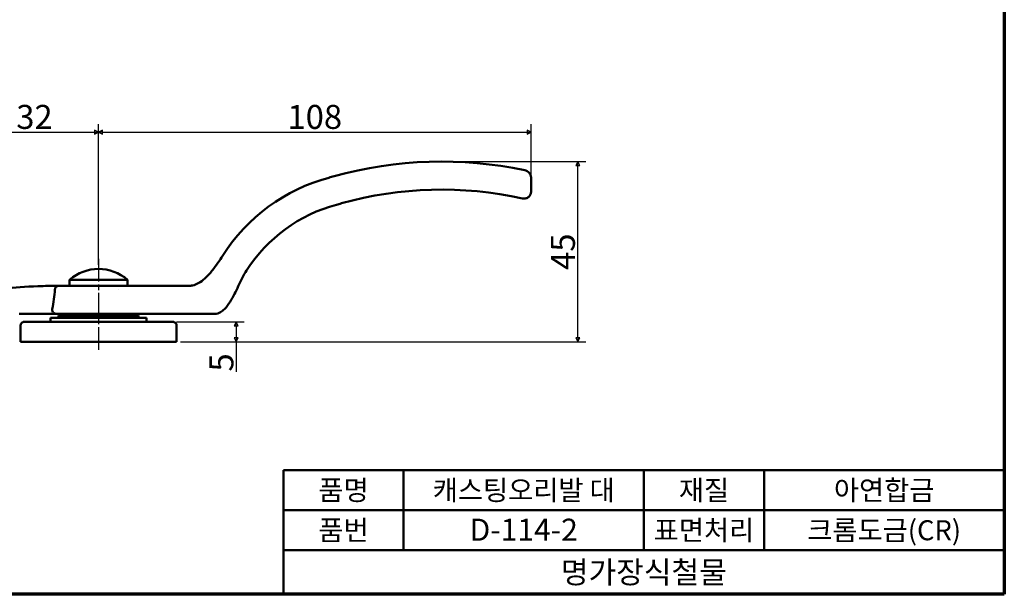
# Model space of a CAD drawing. Units: millimetres. Extents: x 5 to 415, y 5 to 292.
# Drawn here: x 169 to 415, y 5 to 148 of the extents above; entities that cross this region are included whole.
import ezdxf

# ---------------------------------------------------------------- set-up
doc = ezdxf.new("R2010")
doc.units = ezdxf.units.MM
doc.linetypes.add('CHAIN', pattern=[0.3543, 0.2362, -0.0295, 0.0591, -0.0295])
for name, color, linetype, lineweight in [('경계(ISO)', 7, 'Continuous', 70), ('외형선(ISO)', 7, 'Continuous', 50), ('제목(ISO)', 7, 'Continuous', 50), ('중심선(ISO)', 1, 'CHAIN', 25), ('치수(ISO)', 1, 'Continuous', 25)]:
    doc.layers.add(name, color=color, linetype=linetype, lineweight=lineweight)
doc.styles.add('주 텍스트 (ISO)', font='NanumGothic.ttf')
doc.styles.add('지선', font='NanumGothic.ttf')
doc.dimstyles.new('기본값 (ISO)', dxfattribs={"dimtxt": 6, "dimasz": 1, "dimexe": 2, "dimexo": 1, "dimgap": 0.5, "dimtad": 1, "dimrnd": 1e-08, "dimdsep": 46, "dimtxsty": '주 텍스트 (ISO)', "dimblk": 'Filled-1', "dimcen": 0.09, "dimdle": 10, "dimclrd": 7, "dimclre": 7, "dimclrt": 7, "dimazin": 2, "dimtfac": 0.416667, "dimtmove": 0, "dimatfit": 3, "dimfxl": 1, "dimtolj": 1, "dimlwd": -1, "dimlwe": -1, "dimarcsym": 0})

# ---------------------------------------------------------------- blocks, each defined once
blk = doc.blocks.new('경계 용지5-a3')
at = {"layer": '경계(ISO)'}
for p, q in [((415, 292), (415, 5)), ((415, 5), (5, 5))]:
    blk.add_line(p, q, dxfattribs=at)
blk = doc.blocks.new('제목 블록 기본3')
at = {"layer": '제목(ISO)'}
for p, q in [((71.23, 167.56), (251.23, 167.56)), ((71.23, 167.56), (71.23, 136.56)), ((101.23, 167.56), (101.23, 147.56)), ((161.23, 167.56), (161.23, 147.56)), ((191.23, 167.56), (191.23, 147.56)), ((251.23, 167.56), (251.23, 136.56)), ((71.23, 157.56), (251.23, 157.56)), ((71.23, 147.56), (251.23, 147.56)), ((71.23, 136.56), (251.23, 136.56))]:
    blk.add_line(p, q, dxfattribs=at)
at = {"layer": '제목(ISO)', "attachment_point": 5, "style": '지선'}
for s, insert, char_height in [('\\f나눔고딕|b0|i0;\\H5.0000;품명', (86.23, 162.56), 5), ('\\f나눔고딕|b0|i0;\\H5.0000;재질', (176.23, 162.56), 5), ('\\f나눔고딕|b0|i0;\\H5.0000;품번', (86.23, 152.56), 5), ('\\f나눔고딕|b0|i0;\\H5.5000;명가장식철물', (161.23, 142.06), 5.5)]:
    blk.add_mtext(s, dxfattribs=dict(at, insert=insert, char_height=char_height))
for s, insert, char_height, width in [('\\f나눔고딕|b0|i0;\\H5.0000;캐스팅오리발 대', (131.23, 162.56), 5, 52.5065), ('\\f나눔고딕|b0|i0;\\H5.0000;아연합금', (221.23, 162.56), 5, 37.3217), ('\\f나눔고딕|b0|i0;\\H5.5000;D-114-2', (131.23, 152.69), 5.5, 40.6049), ('\\f나눔고딕|b0|i0;\\H5.0000;표면처리', (176.23, 152.56), 5, 26.6734), ('\\f나눔고딕|b0|i0;\\H5.0000;크롬도금(CR)', (221.23, 152.56), 5, 44.4487)]:
    blk.add_mtext(s, dxfattribs=dict(at, insert=insert, char_height=char_height, width=width))
blk = doc.blocks.new('Filled-1')
at = {"color": 0}
for p, q in [((0, 0), (-1, 0.5)), ((-1, 0.5), (-1, -0.5)), ((-1, 0), (0, 0)), ((-1, -0.5), (0, 0))]:
    blk.add_line(p, q, dxfattribs=at)
at = {"color": 0, "flags": 128}
blk.add_lwpolyline([(-1, -0.5), (0, 0), (-1, 0.5), (-1, -0.5)], dxfattribs=at)
at = {"color": 0}
blk.add_solid([(-1, -0.5), (0, 0), (-1, 0.5), (-1, -0.5)], dxfattribs=at)
blk = doc.blocks.new('*D17')
at = {"layer": 'Defpoints', "color": 0}
for p in [(207.33, 73.05), (223.23, 73.05), (208.33, 68.05)]:
    blk.add_point(p, dxfattribs=at)
at = {"layer": '치수(ISO)', "color": 7}
for p, q in [((208.33, 73.05), (225.23, 73.05)), ((223.23, 72.05), (223.23, 69.05)), ((209.33, 68.05), (225.23, 68.05)), ((223.23, 68.05), (223.23, 60.55))]:
    blk.add_line(p, q, dxfattribs=at)
for p, rotation in [((223.23, 73.05), 90), ((223.23, 68.05), 270)]:
    blk.add_blockref('Filled-1', p, dxfattribs=dict(at, rotation=rotation))
at = {"layer": '치수(ISO)', "color": 7, "insert": (219.5, 62.9), "char_height": 6, "attachment_point": 5, "rotation": 90, "style": '주 텍스트 (ISO)'}
blk.add_mtext('\\A1;5', dxfattribs=at)
blk = doc.blocks.new('*D18')
at = {"layer": 'Defpoints', "color": 0}
for p in [(274.51, 113.07), (308.51, 113.07), (208.33, 68.05)]:
    blk.add_point(p, dxfattribs=at)
at = {"layer": '치수(ISO)', "color": 7}
for p, q in [((275.51, 113.07), (310.51, 113.07)), ((308.51, 69.05), (308.51, 112.07)), ((209.33, 68.05), (310.51, 68.05))]:
    blk.add_line(p, q, dxfattribs=at)
for p, rotation in [((308.51, 113.07), 90), ((308.51, 68.05), 270)]:
    blk.add_blockref('Filled-1', p, dxfattribs=dict(at, rotation=rotation))
at = {"layer": '치수(ISO)', "color": 7, "insert": (304.78, 90.56), "char_height": 6, "attachment_point": 5, "rotation": 90, "style": '주 텍스트 (ISO)'}
blk.add_mtext('\\A1;45', dxfattribs=at)
blk = doc.blocks.new('*D21')
at = {"layer": 'Defpoints', "color": 0}
for p in [(188.83, 120.45), (188.83, 86.25), (156.83, 78.4)]:
    blk.add_point(p, dxfattribs=at)
at = {"layer": '치수(ISO)', "color": 7}
for p, q in [((156.83, 79.4), (156.83, 122.45)), ((188.83, 87.25), (188.83, 122.45)), ((157.83, 120.45), (187.83, 120.45))]:
    blk.add_line(p, q, dxfattribs=at)
at = {"layer": '치수(ISO)', "color": 7, "rotation": 180}
blk.add_blockref('Filled-1', (156.83, 120.45), dxfattribs=at)
at = {"layer": '치수(ISO)', "color": 7}
blk.add_blockref('Filled-1', (188.83, 120.45), dxfattribs=at)
at = {"layer": '치수(ISO)', "color": 7, "insert": (172.83, 124.22), "char_height": 6, "attachment_point": 5, "style": '주 텍스트 (ISO)'}
blk.add_mtext('\\A1;32', dxfattribs=at)
blk = doc.blocks.new('*D22')
at = {"layer": 'Defpoints', "color": 0}
for p in [(296.83, 120.45), (296.83, 106.29), (188.83, 86.25)]:
    blk.add_point(p, dxfattribs=at)
at = {"layer": '치수(ISO)', "color": 7}
for p, q in [((188.83, 87.25), (188.83, 122.45)), ((296.83, 107.29), (296.83, 122.45)), ((189.83, 120.45), (295.83, 120.45))]:
    blk.add_line(p, q, dxfattribs=at)
at = {"layer": '치수(ISO)', "color": 7, "rotation": 180}
blk.add_blockref('Filled-1', (188.83, 120.45), dxfattribs=at)
at = {"layer": '치수(ISO)', "color": 7}
blk.add_blockref('Filled-1', (296.83, 120.45), dxfattribs=at)
at = {"layer": '치수(ISO)', "color": 7, "insert": (242.83, 124.22), "char_height": 6, "attachment_point": 5, "style": '주 텍스트 (ISO)'}
blk.add_mtext('\\A1;108', dxfattribs=at)

msp = doc.modelspace()

# ---------------------------------------------------------------- linework, layer by layer
at = {"layer": '외형선(ISO)'}
for p, q in [((296.832, 108.2592), (296.832, 106.2904)), ((181.582, 83.5484), (196.082, 83.5484)), ((181.582, 83.5484), (181.582, 82.0484)), ((193.832, 81.1896), (193.832, 81.1893)), ((196.082, 83.5484), (196.082, 82.0484)), ((198.5135, 82.0484), (208.4952, 82.0484)), ((176.832, 74.0484), (200.832, 74.0484)), ((176.832, 73.0484), (176.832, 74.0484)), ((178.832, 74.3484), (178.832, 74.6486)), ((198.832, 74.5484), (178.832, 74.5484)), ((178.832, 74.5484), (178.832, 74.0484)), ((183.832, 75.0484), (183.832, 74.7985)), ((193.832, 75.0484), (193.832, 74.7985)), ((211.3307, 75.0484), (198.3141, 75.0484)), ((198.832, 74.3484), (198.832, 74.6486)), ((198.832, 74.5484), (198.832, 74.0484)), ((200.832, 73.0484), (200.832, 74.0484)), ((217.5358, 75.0484), (217.5344, 75.0484)), ((217.5358, 75.0484), (217.8311, 75.0484)), ((169.332, 68.0484), (169.332, 72.0484)), ((170.332, 73.0484), (207.332, 73.0484)), ((208.332, 68.0484), (208.332, 72.0484)), ((208.332, 68.0484), (169.332, 68.0484))]:
    msp.add_line(p, q, dxfattribs=at)
for centre, radius, start, end in [((274.5075, 13.034), 100.0403, 78.035353, 105.548077), ((258.2036, 65.1393), 45.4784, 105.099806, 147.433985), ((200.2477, 279.9363), 177, 285.099806, 285.548077), ((274.5075, 13.034), 93.0403, 77.47049, 105.616699), ((258.2036, 65.1393), 38.4784, 105.009469, 147.364679), ((217.1569, 218.2098), 120, 285.011475, 285.616699), ((188.832, 75.1646), 11.0838, 49.14795, 130.85205), ((198.5135, 81.0484), 1, 90, 90.009232)]:
    msp.add_arc(centre, radius, start, end, dxfattribs=at)
for points in [[(295.2467, 110.9011), (295.2467, 110.9011), (295.2467, 110.9011), (295.2467, 110.9011)], [(247.692, 109.4135), (247.692, 109.4135), (247.692, 109.4135), (247.692, 109.4135)], [(296.832, 108.9445), (296.832, 108.9188), (296.832, 108.9188), (296.832, 108.8675)], [(296.832, 108.9437), (296.832, 108.9437), (296.832, 108.9437), (296.832, 108.9437)], [(296.832, 108.8675), (296.832, 108.8674), (296.832, 108.8673), (296.832, 108.8672)], [(177.2777, 76.2339), (177.5843, 77.8545), (177.8011, 79.4998), (177.9539, 81.1416)], [(178.8894, 82.0462), (178.8894, 82.0462), (178.8894, 82.0462), (178.8895, 82.0462)], [(178.9493, 82.0484), (178.9511, 82.0484), (178.9511, 82.0484), (178.9549, 82.0484)], [(194.5515, 82.0484), (195.0004, 82.0483), (195.4266, 82.0484), (195.8158, 82.0484)], [(198.4813, 82.0484), (198.492, 82.0484), (198.5028, 82.0484), (198.5134, 82.0484)], [(211.6814, 82.0477), (211.6805, 82.0477), (211.6795, 82.0477), (211.6786, 82.0477)], [(211.6995, 82.0478), (211.7034, 82.0478), (211.7123, 82.049), (211.721, 82.0478), (211.7263, 82.0478)], [(211.8291, 82.0483), (211.8594, 82.0493), (211.8897, 82.0508), (211.9199, 82.0525)], [(169.5907, 75.0484), (169.3976, 75.0484), (169.2104, 75.0484), (169.0292, 75.0484)], [(170.3377, 75.0484), (170.083, 75.0484), (169.8339, 75.0484), (169.5907, 75.0484)], [(171.8083, 75.0484), (171.2968, 75.0484), (170.803, 75.0484), (170.3377, 75.0484)], [(172.3189, 75.0484), (172.1469, 75.0484), (171.9766, 75.0484), (171.8083, 75.0484)], [(173.3905, 75.0484), (173.0275, 75.0484), (172.6697, 75.0484), (172.3189, 75.0484)], [(175.0505, 75.0484), (174.4832, 75.0484), (173.9289, 75.0484), (173.3905, 75.0484)], [(176.7855, 75.0484), (176.1947, 75.0484), (175.616, 75.0484), (175.0505, 75.0484)], [(178.2562, 75.0484), (177.7588, 75.0484), (177.268, 75.0484), (176.7855, 75.0484)], [(178.2911, 75.0484), (178.2679, 75.0484), (178.2679, 75.0484), (178.2562, 75.0484)], [(178.2568, 75.0484), (178.2568, 75.0484), (178.2568, 75.0484), (178.2568, 75.0484)], [(178.295, 75.0484), (178.2937, 75.0484), (178.2924, 75.0484), (178.2911, 75.0484)], [(178.5274, 75.0484), (178.4498, 75.0484), (178.3723, 75.0484), (178.295, 75.0484)], [(195.5744, 75.0484), (195.4226, 75.0484), (195.2675, 75.0484), (195.1139, 75.0484)], [(196.1609, 75.0484), (196.1406, 75.0484), (196.1149, 75.0484), (196.0839, 75.0484)], [(197.8003, 75.0484), (197.7093, 75.0484), (197.6168, 75.0484), (197.5235, 75.0484)], [(213.6315, 75.0484), (213.4108, 75.0484), (212.9498, 75.0484), (212.1915, 75.0484), (211.6286, 75.0484), (211.3307, 75.0484)], [(213.6315, 75.0484), (213.6315, 75.0484), (213.6316, 75.0484), (213.6316, 75.0484)], [(215.6811, 75.0309), (214.9796, 75.0158), (214.3073, 75.0484), (213.6316, 75.0484)], [(215.6811, 75.0309), (215.6816, 75.0309), (215.682, 75.031), (215.6824, 75.031)], [(215.7857, 75.0332), (215.7507, 75.0325), (215.7163, 75.0318), (215.6824, 75.031)], [(215.7857, 75.0332), (215.7861, 75.0332), (215.7865, 75.0332), (215.7869, 75.0333)], [(217.5358, 75.0484), (217.5353, 75.0484), (217.5349, 75.0484), (217.5344, 75.0484)], [(217.5344, 75.0484), (217.5344, 75.0484), (217.5344, 75.0484), (217.5344, 75.0484)]]:
    msp.add_open_spline(points, degree=3, dxfattribs=at)
for points, knots in [([(295.2467, 110.9011), (295.458, 110.8563), (295.6646, 110.7758), (296.0332, 110.5577), (296.2005, 110.4184), (296.4795, 110.0982), (296.5946, 109.9132), (296.7588, 109.5214), (296.8099, 109.3096), (296.8301, 109.0468), (296.832, 108.9956), (296.832, 108.9445)], [0, 0, 0, 0, 0.064799904, 0.064799904, 0.128488699, 0.128488699, 0.192217347, 0.192217347, 0.255944554, 0.255944554, 0.271281792, 0.271281792, 0.271281792, 0.271281792]), ([(296.832, 108.2592), (296.832, 108.3256), (296.832, 108.3871), (296.832, 108.5008), (296.832, 108.5529), (296.832, 108.6475), (296.832, 108.6899), (296.832, 108.765), (296.832, 108.7976), (296.832, 108.8382), (296.832, 108.85), (296.832, 108.8631), (296.832, 108.8653), (296.832, 108.8675)], [0, 0, 0, 0, 0.072784972, 0.072784972, 0.146016991, 0.146016991, 0.219273522, 0.219273522, 0.292236567, 0.292236567, 0.326168259, 0.326168259, 0.333333333, 0.333333333, 0.333333334, 0.333333334]), ([(296.832, 105.5751), (296.832, 105.5796), (296.832, 105.5862), (296.832, 105.6521), (296.832, 105.7958), (296.832, 106.0059), (296.832, 106.1886), (296.832, 106.2904)], [0.487723374, 0.487723374, 0.487723374, 0.487723374, 0.555555556, 0.666666667, 0.777777778, 0.888888889, 1, 1, 1, 1]), ([(296.832, 105.5751), (296.832, 105.4662), (296.8217, 105.3558), (296.7817, 105.1444), (296.7526, 105.0419), (296.6668, 104.8191), (296.6044, 104.6997), (296.4554, 104.4795), (296.3677, 104.3772), (296.1729, 104.1962), (296.0645, 104.1164), (295.8339, 103.984), (295.7102, 103.9306), (295.4558, 103.8536), (295.3233, 103.8294), (295.0243, 103.8095), (294.8546, 103.8224), (294.6919, 103.8585)], [0, 0, 0, 0, 0.032827977, 0.032827977, 0.064559873, 0.064559873, 0.104457301, 0.104457301, 0.144354697, 0.144354697, 0.184252048, 0.184252048, 0.22414934, 0.22414934, 0.264046562, 0.264046562, 0.314105457, 0.314105457, 0.314105457, 0.314105457]), ([(213.7332, 82.6738), (214.3321, 83.0053), (214.878, 83.4254), (216.0753, 84.5072), (216.703, 85.2104), (218.2248, 87.1055), (219.0682, 88.3547), (219.8757, 89.619)], [0, 0, 0, 0, 0.208882304, 0.208882304, 0.492771963, 0.492771963, 0.942846608, 0.942846608, 0.942846608, 0.942846608]), ([(225.7958, 85.8932), (224.9997, 84.6503), (224.3734, 83.3052), (223.0957, 80.6552), (222.4643, 79.325), (221.2817, 77.4249), (220.8304, 76.7862), (219.9811, 75.9322), (219.6401, 75.6513), (219.0515, 75.3212), (218.8262, 75.2237), (218.3462, 75.0853), (218.0865, 75.0484), (217.8311, 75.0484)], [0, 0, 0, 0, 0.44278175, 0.44278175, 0.88292139, 0.88292139, 1.1143313, 1.1143313, 1.24425961, 1.24425961, 1.3171503, 1.3171503, 1.3950849, 1.3950849, 1.3950849, 1.3950849]), ([(165.3323, 81.289), (167.799, 81.613), (170.6577, 81.8306), (175.3746, 82.0054), (177.1094, 82.0379), (178.8836, 82.0462)], [1.29921751, 1.29921751, 1.29921751, 1.29921751, 2.32179842, 2.32179842, 2.87676555, 2.87676555, 2.87676555, 2.87676555]), ([(177.9536, 81.1416), (177.9637, 81.249), (177.9917, 81.3561), (178.0787, 81.5517), (178.1382, 81.6429), (178.2811, 81.7999), (178.3663, 81.8678), (178.5514, 81.972), (178.6536, 82.0096), (178.8208, 82.0422), (178.8855, 82.0484), (178.9493, 82.0484)], [0, 0, 0, 0, 0.032368884, 0.032368884, 0.064214409, 0.064214409, 0.096078697, 0.096078697, 0.127942304, 0.127942304, 0.147168001, 0.147168001, 0.147168001, 0.147168001]), ([(178.9549, 82.0484), (178.9603, 82.0484), (178.9693, 82.0484), (178.9945, 82.0484), (179.0107, 82.0484), (179.0503, 82.0484), (179.0736, 82.0484), (179.1274, 82.0484), (179.1577, 82.0484), (179.212, 82.0484), (179.2338, 82.0484), (179.3081, 82.0484), (179.3658, 82.0484), (179.4938, 82.0484), (179.5642, 82.0484), (179.7175, 82.0484), (179.8003, 82.0484), (179.9009, 82.0484), (179.9127, 82.0484), (179.9519, 82.0484), (179.9797, 82.0484), (180.1469, 82.0484), (180.2986, 82.0484), (180.6272, 82.0484), (180.8042, 82.0484), (181.0319, 82.0484), (181.0715, 82.0484), (181.1323, 82.0484), (181.1532, 82.0484), (181.4775, 82.0484), (181.8078, 82.0484), (182.3329, 82.0484), (182.5123, 82.0484), (182.697, 82.0484), (183.105, 82.0484), (183.5355, 82.0484), (184.1593, 82.0484), (184.3355, 82.0484), (184.5378, 82.0484), (184.5614, 82.0484), (185.0195, 82.0484), (185.4691, 82.0484), (186.1284, 82.0484), (186.3296, 82.0484), (186.5868, 82.0484), (186.6413, 82.0484), (187.3403, 82.0484), (187.9991, 82.0484), (188.7449, 82.0484), (188.8307, 82.0484), (189.2146, 82.0484), (189.5127, 82.0484), (190.1048, 82.0484), (190.3988, 82.0484), (190.7257, 82.0484), (190.7608, 82.0484), (190.9093, 82.0484), (191.0224, 82.0484), (191.336, 82.0484), (191.5357, 82.0484), (191.9303, 82.0484), (192.1254, 82.0484), (192.4945, 82.0484), (192.6688, 82.0484), (192.9742, 82.0484), (193.1061, 82.0484), (193.3756, 82.0484), (193.513, 82.0484), (193.7843, 82.0484), (193.9182, 82.0484), (194.1818, 82.0484), (194.3114, 82.0484), (194.5245, 82.0484), (194.6088, 82.0484), (194.6925, 82.0484)], [0, 0, 0, 0, 0.02173534, 0.02173534, 0.043466, 0.043466, 0.06527177, 0.06527177, 0.08694135, 0.08694135, 0.1, 0.1, 0.12904018, 0.12904018, 0.15818022, 0.15818022, 0.18734453, 0.18734453, 0.19120531, 0.19120531, 0.2, 0.2, 0.24307712, 0.24307712, 0.28637196, 0.28637196, 0.2953512, 0.2953512, 0.3, 0.3, 0.36707081, 0.36707081, 0.39950396, 0.4, 0.4, 0.4722209, 0.4722209, 0.5, 0.5, 0.50365344, 0.50365344, 0.57087452, 0.57087452, 0.6, 0.6, 0.60781198, 0.60781198, 0.7, 0.7, 0.71198067, 0.71198067, 0.75361788, 0.75361788, 0.79501106, 0.79501106, 0.8, 0.8, 0.81612463, 0.81612463, 0.84492308, 0.84492308, 0.87365579, 0.87365579, 0.9, 0.9, 0.92047467, 0.92047467, 0.94230145, 0.94230145, 0.96409645, 0.96409645, 0.9856809, 0.9856809, 1, 1, 1, 1]), ([(194.6925, 82.0484), (194.9591, 82.0484), (195.2613, 82.0484), (195.7235, 82.0484), (195.8752, 82.0484), (196.0283, 82.0484)], [0, 0, 0, 0, 0.099064848, 0.099064848, 0.145560549, 0.145560549, 0.145560549, 0.145560549]), ([(196.0283, 82.0484), (196.1203, 82.0484), (196.2278, 82.0484), (196.3351, 82.0484), (196.353, 82.0484)], [0.3359689208, 0.3359689208, 0.3359689208, 0.3359689208, 0.4166666667, 0.4328551326, 0.4328551326, 0.4328551326, 0.4328551326]), ([(196.353, 82.0484), (196.6758, 82.0484), (197.005, 82.0484), (197.3786, 82.0484), (197.4403, 82.0484), (197.5013, 82.0484)], [0, 0, 0, 0, 0.096956131, 0.096956131, 0.116336183, 0.116336183, 0.116336183, 0.116336183]), ([(197.5013, 82.0484), (197.6129, 82.0484), (197.8434, 82.0484), (198.1779, 82.0484), (198.3856, 82.0484), (198.4813, 82.0484)], [0.750666094, 0.750666094, 0.750666094, 0.750666094, 0.833333333, 0.916666667, 0.991562885, 0.991562885, 0.991562885, 0.991562885]), ([(198.202, 82.0484), (198.2149, 82.0484), (198.2272, 82.0484), (198.2633, 82.0484), (198.285, 82.0484), (198.3102, 82.0484), (198.3162, 82.0484), (198.3505, 82.0484), (198.3714, 82.0484), (198.39, 82.0484), (198.3932, 82.0484), (198.3959, 82.0484)], [0.851046536, 0.851046536, 0.851046536, 0.851046536, 0.86764872, 0.86764872, 0.902445918, 0.902445918, 0.914042017, 0.914042017, 0.972067156, 0.972067156, 0.996246488, 0.996246488, 0.996246488, 0.996246488]), ([(198.3983, 82.0484), (198.3996, 82.0484), (198.4009, 82.0484), (198.4029, 82.0484), (198.4011, 82.0484), (198.4086, 82.0483), (198.4094, 82.0483), (198.4111, 82.0483), (198.4121, 82.0483), (198.4153, 82.0483), (198.4177, 82.0482), (198.4358, 82.0479), (198.4521, 82.0472), (198.4683, 82.0461)], [1.0037286474, 1.0037286474, 1.0037286474, 1.0037286474, 1.0155670736, 1.0155670736, 1.0196637084, 1.0196637084, 1.0200289749, 1.0200289749, 1.0203946835, 1.0203946835, 1.0211300384, 1.0211300384, 1.0259762568, 1.0259762568, 1.0259762568, 1.0259762568]), ([(208.4953, 82.0484), (208.6026, 82.0484), (208.8217, 82.0484), (209.1651, 82.0484), (209.5162, 82.0484), (209.8658, 82.0484), (210.2044, 82.0484), (210.524, 82.0484), (210.8184, 82.0484), (210.9906, 82.0484), (211.0718, 82.0484)], [0.000009653, 0.000009653, 0.000009653, 0.000009653, 0.125, 0.25, 0.375, 0.5, 0.625, 0.75, 0.875, 0.999988968, 0.999988968, 0.999988968, 0.999988968]), ([(211.0718, 82.0484), (211.119, 82.0484), (211.165, 82.0484), (211.216, 82.0484), (211.2224, 82.0484), (211.251, 82.0484), (211.2729, 82.0484), (211.3238, 82.0484), (211.3524, 82.0484), (211.4041, 82.0484), (211.4273, 82.0484), (211.4544, 82.0484), (211.4586, 82.0484), (211.4726, 82.0484), (211.4823, 82.0484), (211.5068, 82.0484), (211.5212, 82.0484), (211.5482, 82.0484), (211.5606, 82.0484), (211.5851, 82.0484), (211.5971, 82.0484), (211.6214, 82.0484), (211.6335, 82.0484), (211.658, 82.0484), (211.6702, 82.0484), (211.6883, 82.0484), (211.6939, 82.0484), (211.6995, 82.0484)], [0, 0, 0, 0, 0.202033508, 0.202033508, 0.231217171, 0.231217171, 0.333333333, 0.333333333, 0.474435118, 0.474435118, 0.593444235, 0.593444235, 0.615536903, 0.615536903, 0.666666667, 0.666666667, 0.743292925, 0.743292925, 0.807469693, 0.807469693, 0.866806801, 0.866806801, 0.923283536, 0.923283536, 0.976729068, 0.976729068, 1, 1, 1, 1]), ([(211.3118, 82.0484), (211.4828, 82.0484), (211.6546, 82.0572), (211.9935, 82.0922), (212.1614, 82.1182), (212.8167, 82.2541), (213.2959, 82.4318), (213.7332, 82.6738)], [0, 0, 0, 0, 0.05137911, 0.05137911, 0.102222745, 0.102222745, 0.252156995, 0.252156995, 0.252156995, 0.252156995]), ([(178.2562, 75.0484), (178.2058, 75.0484), (178.1549, 75.0523), (177.9999, 75.076), (177.8962, 75.1094), (177.707, 75.206), (177.6191, 75.2703), (177.4699, 75.4215), (177.4067, 75.5102), (177.3127, 75.7006), (177.2806, 75.8046), (177.2509, 76.0171), (177.2536, 76.1283), (177.2738, 76.2347)], [0, 0, 0, 0, 0.015178478, 0.015178478, 0.047042084, 0.047042084, 0.078905696, 0.078905696, 0.110770186, 0.110770186, 0.142610769, 0.142610769, 0.175116768, 0.175116768, 0.175116768, 0.175116768]), ([(178.5274, 75.0484), (178.5011, 75.0484), (178.4764, 75.0484), (178.4308, 75.0484), (178.4099, 75.0484), (178.3724, 75.0484), (178.3556, 75.0484), (178.3253, 75.0484), (178.3119, 75.0484), (178.2972, 75.0484), (178.2941, 75.0484), (178.2911, 75.0484)], [0, 0, 0, 0, 0.030290365, 0.030290365, 0.05974105, 0.05974105, 0.087863809, 0.087863809, 0.116632305, 0.116632305, 0.125, 0.125, 0.125, 0.125]), ([(195.1139, 75.0484), (194.9811, 75.0484), (194.8467, 75.0484), (194.574, 75.0484), (194.4356, 75.0484), (194.1551, 75.0484), (194.013, 75.0484), (193.742, 75.0484), (193.6134, 75.0484), (193.3586, 75.0484), (193.2325, 75.0484), (192.9085, 75.0484), (192.7088, 75.0484), (192.2933, 75.0484), (192.0773, 75.0484), (191.6406, 75.0484), (191.4201, 75.0484), (191.0942, 75.0484), (190.9902, 75.0484), (190.5845, 75.0484), (190.2809, 75.0484), (189.6693, 75.0484), (189.3612, 75.0484), (188.9654, 75.0484), (188.8778, 75.0484), (188.7163, 75.0484), (188.6425, 75.0484), (187.9414, 75.0484), (187.3156, 75.0484), (186.5961, 75.0484), (186.4914, 75.0484), (186.3467, 75.0484), (186.3064, 75.0484), (185.7641, 75.0484), (185.2713, 75.0484), (184.5628, 75.0484), (184.3358, 75.0484), (184.1046, 75.0484), (184.0964, 75.0484), (183.6592, 75.0484), (183.2451, 75.0484), (182.6057, 75.0484), (182.3689, 75.0484), (182.1222, 75.0484), (182.1044, 75.0484), (181.8413, 75.0484), (181.6052, 75.0484), (181.154, 75.0484), (180.9388, 75.0484), (180.6597, 75.0484), (180.5864, 75.0484), (180.4804, 75.0484), (180.4466, 75.0484), (180.2806, 75.0484), (180.1535, 75.0484), (179.9108, 75.0484), (179.7951, 75.0484), (179.5764, 75.0484), (179.4731, 75.0484), (179.3471, 75.0484), (179.3186, 75.0484), (179.2528, 75.0484), (179.2159, 75.0484), (179.1103, 75.0484), (179.0445, 75.0484), (178.9234, 75.0484), (178.8677, 75.0484), (178.7634, 75.0484), (178.7148, 75.0484), (178.625, 75.0484), (178.5837, 75.0484), (178.5396, 75.0484), (178.5335, 75.0484), (178.5274, 75.0484)], [0, 0, 0, 0, 0.023289789, 0.023289789, 0.046740767, 0.046740767, 0.070275466, 0.070275466, 0.09110359, 0.09110359, 0.111111111, 0.111111111, 0.141973446, 0.141973446, 0.174502546, 0.174502546, 0.207031646, 0.207031646, 0.222222222, 0.222222222, 0.266085299, 0.266085299, 0.310219623, 0.310219623, 0.322757449, 0.322757449, 0.333333333, 0.333333333, 0.423154589, 0.423154589, 0.438506621, 0.438506621, 0.444444444, 0.444444444, 0.518546338, 0.518546338, 0.554242711, 0.554242711, 0.555555556, 0.555555556, 0.624309278, 0.624309278, 0.666666667, 0.666666667, 0.669974904, 0.669974904, 0.715624763, 0.715624763, 0.761125119, 0.761125119, 0.777777778, 0.777777778, 0.785702577, 0.785702577, 0.817064026, 0.817064026, 0.848399317, 0.848399317, 0.879574993, 0.879574993, 0.888888889, 0.888888889, 0.901543944, 0.901543944, 0.926157958, 0.926157958, 0.949656997, 0.949656997, 0.973053746, 0.973053746, 0.996177307, 0.996177307, 1, 1, 1, 1]), ([(178.832, 74.6486), (178.9324, 74.6528), (179.083, 74.6591), (180.1036, 74.6967), (180.8732, 74.7234), (182.6488, 74.7736), (183.7731, 74.8003), (186.2369, 74.838), (187.5763, 74.8484), (190.0878, 74.8484), (191.4272, 74.838), (193.8909, 74.8003), (195.0153, 74.7736), (196.7909, 74.7234), (197.5605, 74.6967), (198.581, 74.6591), (198.7316, 74.6528), (198.832, 74.6486)], [0, 0, 0, 0, 0.37672968, 0.37672968, 0.75345936, 0.75345936, 1.130189, 1.130189, 1.50691865, 1.50691865, 1.88364829, 1.88364829, 2.26037794, 2.26037794, 2.63710762, 2.63710762, 3.0138373, 3.0138373, 3.0138373, 3.0138373]), ([(198.832, 74.3484), (198.7316, 74.3526), (198.581, 74.3588), (197.5605, 74.3966), (196.7909, 74.4233), (195.0153, 74.4735), (193.8909, 74.5003), (191.4272, 74.538), (190.0878, 74.5484), (187.5763, 74.5484), (186.2369, 74.538), (183.7731, 74.5003), (182.6488, 74.4735), (180.8732, 74.4233), (180.1036, 74.3966), (179.083, 74.3588), (178.9324, 74.3526), (178.832, 74.3484)], [-3.01383812, -3.01383812, -3.01383812, -3.01383812, -2.63710834, -2.63710834, -2.26037856, -2.26037856, -1.88364881, -1.88364881, -1.50691906, -1.50691906, -1.13018931, -1.13018931, -0.75345956, -0.75345956, -0.37672978, -0.37672978, 0, 0, 0, 0]), ([(197.0139, 75.0484), (196.6862, 75.0484), (196.3521, 75.0484), (195.8789, 75.0484), (195.7234, 75.0484), (195.5744, 75.0484)], [0, 0, 0, 0, 0.098363903, 0.098363903, 0.148115991, 0.148115991, 0.148115991, 0.148115991]), ([(197.5235, 75.0484), (197.5161, 75.0484), (197.3532, 75.0484), (197.1794, 75.0484), (197.0152, 75.0484), (197.0139, 75.0484)], [0.2789281, 0.2789281, 0.2789281, 0.2789281, 0.285714286, 0.428571429, 0.429758875, 0.429758875, 0.429758875, 0.429758875]), ([(198.3141, 75.0484), (198.1991, 75.0484), (198.034, 75.0484), (197.8481, 75.0484), (197.8003, 75.0484)], [0, 0, 0, 0, 0.142857143, 0.19058116, 0.19058116, 0.19058116, 0.19058116]), ([(217.5344, 75.0484), (217.1383, 75.0483), (216.7775, 75.0488), (216.2157, 75.0426), (215.9975, 75.038), (215.7869, 75.0333)], [0, 0, 0, 0, 0.136338691, 0.136338691, 0.231606115, 0.231606115, 0.231606115, 0.231606115]), ([(170.332, 73.0484), (170.3305, 73.0484), (170.3291, 73.0484), (170.2444, 73.048), (170.1612, 73.0373), (170, 72.9953), (169.922, 72.9644), (169.7393, 72.8633), (169.6397, 72.7817), (169.4851, 72.5921), (169.4271, 72.4903), (169.3513, 72.2729), (169.332, 72.1616), (169.332, 72.0484)], [-0.000520852, -0.000520852, -0.000520852, -0.000520852, 0, 0, 0.029065768, 0.029065768, 0.057655452, 0.057655452, 0.099665515, 0.099665515, 0.136176446, 0.136176446, 0.170302579, 0.170302579, 0.170302579, 0.170302579]), ([(207.332, 73.0484), (207.3335, 73.0484), (207.335, 73.0484), (207.4197, 73.048), (207.5029, 73.0373), (207.6641, 72.9953), (207.7421, 72.9644), (207.9248, 72.8633), (208.0244, 72.7817), (208.179, 72.5921), (208.237, 72.4903), (208.3128, 72.2729), (208.332, 72.1616), (208.332, 72.0484)], [-0.34112601, -0.34112601, -0.34112601, -0.34112601, -0.340605158, -0.340605158, -0.311539389, -0.311539389, -0.282949705, -0.282949705, -0.240939643, -0.240939643, -0.204428711, -0.204428711, -0.170302579, -0.170302579, -0.170302579, -0.170302579])]:
    msp.add_open_spline(points, degree=3, knots=knots, dxfattribs=at)
at = {"layer": '중심선(ISO)', "linetype": 'CHAIN', "ltscale": 23.990969}
msp.add_line((188.832, 88.7484), (188.832, 65.5484), dxfattribs=at)

# ---------------------------------------------------------------- block references
for name, p in [('경계 용지5-a3', (0, 0)), ('제목 블록 기본3', (163.7723, -131.558))]:
    msp.add_blockref(name, p)

# ---------------------------------------------------------------- dimensions: what is measured, and where the dimension line sits
at = {"layer": '치수(ISO)', "color": 7}
for base, p1, p2, angle, override, picture, middle in [((188.832, 120.4501), (156.832, 78.3952), (188.832, 86.2484), 180, {"dimdec": 2, "dimtp": 0, "dimtm": 0, "dimtdec": 2, "dimtofl": 0, "dimatfit": 1}, '*D21', (172.832, 120.4501)), ((296.832, 120.4501), (188.832, 86.2484), (296.832, 106.2904), 180, {"dimdec": 2, "dimtp": 0, "dimtm": 0, "dimtdec": 2, "dimtofl": 0, "dimatfit": 1}, '*D22', (242.832, 120.4501)), ((308.5075, 113.0744), (208.332, 68.0484), (274.5075, 113.0744), 270, {"dimdec": 0, "dimtp": 0, "dimtm": 0, "dimtdec": 2, "dimtofl": 0, "dimatfit": 1}, '*D18', (308.5075, 90.5614)), ((223.2333, 73.0484), (208.332, 68.0484), (207.332, 73.0484), 270, {"dimdec": 2, "dimtp": 0, "dimtm": 0, "dimtdec": 2, "dimtofl": 0, "dimatfit": 2}, '*D17', (223.2333, 62.9001))]:
    dim = msp.add_linear_dim(base=base, p1=p1, p2=p2, angle=angle, dimstyle='기본값 (ISO)', override=override, dxfattribs=at)
    dim.commit()
    dim.dimension.update_dxf_attribs({"geometry": picture, "text_midpoint": middle, "dimtype": 160})

doc.saveas('drawing.dxf')
